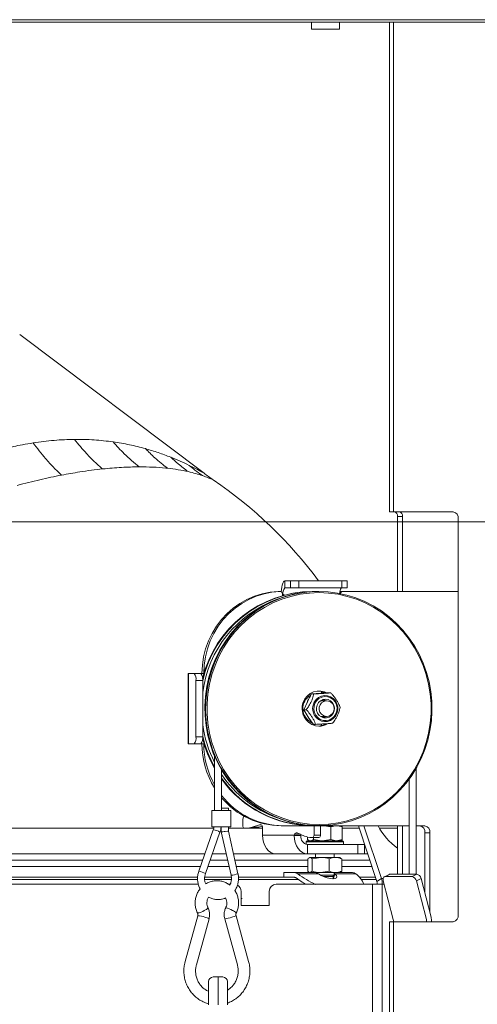
# Model space of a CAD drawing. Extents: x -2749 to 60, y -485 to 2567.
# Drawn here: x -515 to -320, y 2142 to 2562 of the extents above; entities that cross this region are included whole.
import ezdxf

# ---------------------------------------------------------------- set-up
doc = ezdxf.new("R2010")
doc.units = 0
doc.header["$LTSCALE"] = 5
doc.layers.add('SLD-0', color=7, linetype='Continuous')
doc.styles.add('Brunner 2014', font='arial.ttf', dxfattribs={"height": 35})
doc.dimstyles.new('Brunner 2014', dxfattribs={"dimscale": 5, "dimtxt": 35, "dimasz": 5, "dimexe": 3.175, "dimexo": 0, "dimgap": 0.762, "dimtad": 1, "dimdec": 0, "dimrnd": 1e-08, "dimtxsty": 'Brunner 2014', "dimcen": 0.09, "dimdle": 10, "dimclrd": 7, "dimclre": 7, "dimclrt": 7, "dimadec": 1, "dimazin": 2, "dimtfac": 0.666667, "dimtdec": 0, "dimtmove": 0, "dimatfit": 3, "dimldrblk": 'Filled-1', "dimfxl": 1, "dimtolj": 1, "dimlwd": 5, "dimlwe": 5, "dimarcsym": 0})

# ---------------------------------------------------------------- blocks, each defined once
blk = doc.blocks.new('*D203')
at = {"layer": 'Defpoints', "color": 0, "lineweight": 5, "transparency": 16777216}
for p in [(-714.03, 2347.65), (43.69, 2347.65), (-186.38, 1511.12)]:
    blk.add_point(p, dxfattribs=at)
at = {"layer": 'SLD-0', "color": 7, "linetype": 'Continuous', "lineweight": 5, "transparency": 16777216}
for p, q in [((-714.03, 2347.65), (59.57, 2347.65)), ((43.69, 1536.12), (43.69, 2322.65)), ((-186.38, 1511.12), (59.57, 1511.12))]:
    blk.add_line(p, q, dxfattribs=at)
at = {"layer": 'SLD-0', "color": 7, "lineweight": 5, "transparency": 16777216}
for points in [[(39.53, 2322.65), (47.86, 2322.65), (43.69, 2347.65)], [(39.53, 1536.12), (47.86, 1536.12), (43.69, 1511.12)]]:
    blk.add_solid(points, dxfattribs=at)
at = {"layer": 'SLD-0', "color": 7, "transparency": 16777216, "insert": (4.12, 1888.58), "char_height": 35, "attachment_point": 2, "rotation": 90, "style": 'Brunner 2014'}
blk.add_mtext('\\A1;837', dxfattribs=at)
blk = doc.blocks.new('Filled-1')
at = {"color": 0}
for p, q in [((0, 0), (-1, 0.167)), ((-1, 0.167), (-1, -0.167)), ((-1, 0), (0, 0)), ((-1, -0.167), (0, 0))]:
    blk.add_line(p, q, dxfattribs=at)
at = {"color": 0, "flags": 128}
blk.add_lwpolyline([(-1, -0.167), (0, 0), (-1, 0.167), (-1, -0.167)], dxfattribs=at)
at = {"color": 0}
blk.add_solid([(-1, -0.167), (0, 0), (-1, 0.167), (-1, -0.167)], dxfattribs=at)

msp = doc.modelspace()

# ---------------------------------------------------------------- linework, layer by layer
at = {"color": 7, "linetype": 'Continuous', "lineweight": 18}
for p, q in [((-294.88, 2561.97), (-750.38, 2561.97)), ((-390.38, 2560.97), (-671.88, 2560.97)), ((-390.38, 2557.87), (-390.38, 2560.97)), ((-389.88, 2560.97), (-390.38, 2560.97)), ((-389.88, 2560.97), (-388.88, 2560.97)), ((-379.88, 2560.97), (-388.88, 2560.97)), ((-379.88, 2560.97), (-378.88, 2560.97)), ((-378.38, 2560.97), (-378.88, 2560.97)), ((-378.38, 2560.97), (-378.38, 2557.87)), ((-357.1, 2560.97), (-378.38, 2560.97)), ((-357.1, 2560.97), (-357.1, 2351.97)), ((-357.1, 2560.97), (-355.34, 2560.97)), ((-355.34, 2560.97), (-311.15, 2560.97)), ((-355.34, 2560.97), (-355.34, 2351.97)), ((-378.38, 2557.87), (-390.38, 2557.87)), ((-436.15, 2368.41), (-514.75, 2427.65)), ((-357.1, 2351.97), (-355.34, 2351.97)), ((-329.88, 2351.97), (-355.34, 2351.97)), ((-351.45, 2349.97), (-353.57, 2349.97)), ((-353.57, 2349.97), (-353.57, 2317.97)), ((-351.45, 2349.97), (-351.45, 2317.97)), ((-327.76, 2179.97), (-327.76, 2348.97)), ((-401.66, 2319.47), (-401.66, 2322.47)), ((-401.66, 2322.47), (-399.33, 2322.47)), ((-399.33, 2322.47), (-399.33, 2319.47)), ((-395.66, 2322.47), (-399.33, 2322.47)), ((-395.66, 2319.47), (-395.66, 2322.47)), ((-395.66, 2322.47), (-377.31, 2322.47)), ((-377.31, 2322.47), (-377.31, 2319.47)), ((-375.08, 2322.47), (-377.31, 2322.47)), ((-375.08, 2319.47), (-375.08, 2322.47)), ((-404.47, 2317.95), (-404.51, 2317.94)), ((-404.51, 2317.94), (-403.73, 2317.94)), ((-403.69, 2317.95), (-404.47, 2317.95)), ((-402.73, 2316.22), (-402.73, 2316.95)), ((-402.44, 2316.47), (-402.73, 2316.47)), ((-402.44, 2316.47), (-402.44, 2316.3)), ((-401.81, 2316.47), (-402.44, 2316.47)), ((-401.66, 2319.47), (-399.33, 2319.47)), ((-399.33, 2319.47), (-395.66, 2319.47)), ((-395.66, 2319.47), (-377.31, 2319.47)), ((-389.77, 2317.97), (-390.07, 2317.97)), ((-389.77, 2317.97), (-388.65, 2317.96)), ((-387.22, 2317.97), (-387.52, 2317.97)), ((-377.03, 2317.97), (-377.81, 2317.97)), ((-377.31, 2319.47), (-375.08, 2319.47)), ((-345.26, 2317.97), (-377.03, 2317.97)), ((-342.57, 2317.97), (-345.26, 2317.97)), ((-342.57, 2317.97), (-327.76, 2317.97)), ((-442.92, 2282.97), (-442.92, 2252.97)), ((-442.71, 2282.97), (-442.92, 2282.97)), ((-442.71, 2252.97), (-442.71, 2282.97)), ((-440.38, 2282.97), (-442.71, 2282.97)), ((-437.49, 2282.97), (-440.38, 2282.97)), ((-437.49, 2282.97), (-436.25, 2282.97)), ((-437.02, 2282.97), (-436.25, 2282.97)), ((-437.02, 2282.97), (-437.02, 2282.97)), ((-436.25, 2282.97), (-436.25, 2282.97)), ((-439.61, 2279.97), (-436.71, 2279.97)), ((-439.61, 2255.97), (-439.61, 2279.97)), ((-436.71, 2255.97), (-436.71, 2279.97)), ((-391.07, 2274.17), (-391.22, 2274.13)), ((-389.32, 2274.22), (-390.3, 2274.22)), ((-386.47, 2274.47), (-387.72, 2274.47)), ((-386.12, 2274.46), (-385.98, 2275.24)), ((-382.08, 2274.69), (-383.07, 2274.69)), ((-393.72, 2269.73), (-394.09, 2270.08)), ((-393.53, 2267.5), (-392.07, 2270.86)), ((-392.15, 2270.75), (-392.03, 2270.99)), ((-383.86, 2271.29), (-386.52, 2271.29)), ((-386.1, 2271.55), (-385.67, 2271.29)), ((-385.82, 2271.68), (-385.28, 2271.33)), ((-338.99, 2270.45), (-338.92, 2270.46)), ((-394.09, 2265.86), (-393.79, 2266.14)), ((-392.54, 2267.5), (-393.53, 2267.5)), ((-389.53, 2261.25), (-391.68, 2264.38)), ((-391.22, 2261.81), (-391.07, 2261.76)), ((-388.54, 2261.25), (-389.53, 2261.25)), ((-386.52, 2264.64), (-383.86, 2264.64)), ((-385.67, 2264.64), (-386.1, 2264.39)), ((-385.98, 2260.69), (-386.09, 2261.4)), ((-385.28, 2264.61), (-385.82, 2264.26)), ((-442.92, 2252.97), (-442.71, 2252.97)), ((-442.71, 2252.97), (-440.38, 2252.97)), ((-440.38, 2252.97), (-437.49, 2252.97)), ((-436.71, 2255.97), (-439.61, 2255.97)), ((-437.49, 2252.97), (-436.25, 2252.97)), ((-431.68, 2247.73), (-431.68, 2224.53)), ((-428.68, 2224.53), (-428.68, 2241.81)), ((-345.61, 2197.32), (-345.61, 2242.59)), ((-348.61, 2237.93), (-348.61, 2197.32)), ((-432.78, 2224.53), (-432.78, 2217.53)), ((-432.78, 2224.53), (-428.18, 2224.53)), ((-428.68, 2225.53), (-426.89, 2225.53)), ((-428.18, 2224.53), (-424.67, 2224.53)), ((-426.89, 2225.53), (-425.77, 2225.53)), ((-425.77, 2224.53), (-425.77, 2225.53)), ((-424.67, 2217.53), (-424.67, 2224.53)), ((-419.65, 2218.98), (-419.65, 2217.97)), ((-537.38, 2216.97), (-431.89, 2216.97)), ((-432.18, 2216.24), (-438.4, 2198.53)), ((-435.57, 2197.54), (-429.35, 2215.24)), ((-432.78, 2217.53), (-428.18, 2217.53)), ((-428.77, 2217.53), (-428.77, 2215.36)), ((-428.77, 2215.36), (-424.59, 2196.85)), ((-428.18, 2217.53), (-424.67, 2217.53)), ((-425.77, 2215.69), (-425.77, 2217.53)), ((-425.77, 2216.97), (-411.16, 2216.97)), ((-421.66, 2197.51), (-425.77, 2215.69)), ((-415.61, 2217.37), (-412.47, 2218.43)), ((-415.61, 2217.37), (-412.78, 2217.37)), ((-412.78, 2217.37), (-411.36, 2217.85)), ((-411.98, 2218.43), (-412.47, 2218.43)), ((-411.16, 2216.97), (-411.16, 2213.97)), ((-403.21, 2217.97), (-402.44, 2217.97)), ((-402.44, 2217.97), (-390.07, 2217.97)), ((-396.42, 2214.91), (-393.29, 2213.59)), ((-390.07, 2217.97), (-389.77, 2217.97)), ((-389.77, 2217.97), (-387.52, 2217.97)), ((-389.24, 2213.97), (-389.24, 2217.97)), ((-387.52, 2217.97), (-387.22, 2217.97)), ((-387.22, 2217.97), (-348.61, 2217.97)), ((-386.41, 2213.97), (-386.41, 2217.97)), ((-384.91, 2217.97), (-382.05, 2217.49)), ((-382.05, 2217.49), (-380.06, 2217.97)), ((-382.05, 2217.49), (-382.05, 2212.15)), ((-379.1, 2217.97), (-377.25, 2217.49)), ((-377.72, 2217.82), (-377.97, 2217.97)), ((-377.25, 2217.49), (-377.25, 2212.15)), ((-377.25, 2216.97), (-369.94, 2216.97)), ((-370.27, 2217.97), (-362.44, 2194.24)), ((-367.93, 2217.97), (-360.52, 2195.5)), ((-361.35, 2216.97), (-353.57, 2216.97)), ((-353.57, 2217.97), (-353.57, 2197.32)), ((-351.45, 2217.97), (-351.45, 2197.32)), ((-345.61, 2217.97), (-345.26, 2217.97)), ((-345.26, 2217.97), (-342.57, 2217.97)), ((-342.57, 2217.97), (-341.94, 2217.97)), ((-341.94, 2214.97), (-339.81, 2214.97)), ((-341.94, 2189.13), (-341.94, 2214.97)), ((-339.81, 2180.89), (-339.81, 2214.97)), ((-411.16, 2213.97), (-397.71, 2213.97)), ((-397.72, 2213.75), (-397.71, 2213.97)), ((-394.89, 2213.75), (-397.72, 2213.75)), ((-397.6, 2214.31), (-395, 2214.31)), ((-394.88, 2213.97), (-394.89, 2213.75)), ((-392.14, 2211.57), (-392.64, 2211.07)), ((-392.64, 2211.07), (-392.64, 2210.05)), ((-378.99, 2211.07), (-392.64, 2211.07)), ((-392.14, 2211.57), (-379.34, 2211.57)), ((-392.04, 2213.18), (-392.04, 2212.15)), ((-391.56, 2211.88), (-392.04, 2212.15)), ((-391.57, 2211.82), (-391.14, 2211.57)), ((-390.27, 2212.97), (-389.95, 2212.97)), ((-387.12, 2212.97), (-389.95, 2212.97)), ((-389.44, 2212.97), (-389.44, 2212.15)), ((-389.24, 2213.97), (-386.41, 2213.97)), ((-382.05, 2212.15), (-385.75, 2211.57)), ((-377.25, 2212.15), (-379.65, 2211.57)), ((-379.34, 2211.57), (-377.14, 2211.57)), ((-376.64, 2211.07), (-378.99, 2211.07)), ((-378.14, 2211.57), (-377.72, 2211.82)), ((-376.64, 2211.07), (-377.14, 2211.57)), ((-376.64, 2209.97), (-376.64, 2211.07)), ((-392.07, 2205.97), (-392.07, 2209.97)), ((-392.07, 2209.97), (-370.5, 2209.97)), ((-370.5, 2205.97), (-370.5, 2209.97)), ((-370.5, 2209.97), (-367.72, 2209.97)), ((-367.72, 2205.97), (-367.72, 2209.97)), ((-436.75, 2203.23), (-682.85, 2203.23)), ((-435.79, 2205.97), (-537.38, 2205.97)), ((-426.03, 2203.23), (-433.57, 2203.23)), ((-426.65, 2205.97), (-432.61, 2205.97)), ((-405.5, 2205.97), (-423.58, 2205.97)), ((-391.91, 2203.23), (-422.96, 2203.23)), ((-405.5, 2205.97), (-392.07, 2205.97)), ((-392.07, 2205.97), (-370.5, 2205.97)), ((-391.91, 2203.89), (-390.94, 2204.47)), ((-391.91, 2203.89), (-391.91, 2198.55)), ((-391.16, 2204.47), (-391.45, 2204.3)), ((-390.94, 2204.47), (-391.16, 2204.47)), ((-386.34, 2204.47), (-390.94, 2204.47)), ((-389.97, 2203.89), (-386.34, 2204.47)), ((-389.97, 2203.89), (-389.97, 2198.55)), ((-388.66, 2205.97), (-388.66, 2204.47)), ((-380.06, 2204.47), (-386.34, 2204.47)), ((-382.72, 2203.89), (-382.72, 2198.55)), ((-380.66, 2204.47), (-380.66, 2205.97)), ((-378.16, 2204.47), (-380.06, 2204.47)), ((-377.87, 2204.3), (-378.16, 2204.47)), ((-377.41, 2203.89), (-377.93, 2204.2)), ((-377.41, 2203.89), (-377.41, 2198.55)), ((-365.41, 2203.23), (-377.41, 2203.23)), ((-367.72, 2205.97), (-370.5, 2205.97)), ((-366.31, 2205.97), (-367.72, 2205.97)), ((-682.85, 2200.53), (-437.7, 2200.53)), ((-434.52, 2200.53), (-425.42, 2200.53)), ((-422.35, 2200.53), (-391.91, 2200.53)), ((-402.16, 2197.97), (-402.16, 2195.97)), ((-402.16, 2197.97), (-397.55, 2197.97)), ((-397.55, 2197.97), (-389.76, 2197.97)), ((-391.44, 2198.13), (-391.16, 2197.97)), ((-389.97, 2198.55), (-390.94, 2197.97)), ((-386.34, 2197.97), (-389.71, 2197.97)), ((-382.72, 2198.55), (-386.34, 2197.97)), ((-380.06, 2197.97), (-386.34, 2197.97)), ((-380.66, 2196.83), (-380.66, 2197.97)), ((-380.25, 2197.43), (-380.66, 2197.67)), ((-378.16, 2197.97), (-380.06, 2197.97)), ((-378.16, 2197.97), (-377.88, 2198.13)), ((-378.16, 2197.97), (-372.83, 2197.97)), ((-377.93, 2198.22), (-377.41, 2198.55)), ((-377.41, 2200.53), (-364.52, 2200.53)), ((-438.8, 2195.06), (-678.77, 2195.06)), ((-672.6, 2195.97), (-438.83, 2195.97)), ((-435.82, 2195.97), (-424.39, 2195.97)), ((-424.38, 2195.06), (-435.82, 2195.06)), ((-421.43, 2195.97), (-402.16, 2195.97)), ((-395.98, 2195.06), (-421.38, 2195.06)), ((-402.16, 2195.97), (-397.55, 2195.97)), ((-396.14, 2197.43), (-387.31, 2197.43)), ((-386.33, 2196.83), (-380.66, 2196.83)), ((-385.23, 2196.29), (-381.2, 2196.29)), ((-381.2, 2196.29), (-380.66, 2196.83)), ((-380.98, 2195.29), (-381.2, 2196.29)), ((-380.25, 2197.43), (-380.95, 2195.7)), ((-380.61, 2195.32), (-380.95, 2195.7)), ((-380.25, 2197.43), (-371.41, 2197.43)), ((-369.89, 2195.97), (-363.01, 2195.97)), ((-362.71, 2195.06), (-369.12, 2195.06)), ((-362.44, 2194.24), (-360.52, 2195.5)), ((-359.71, 2195.5), (-360.52, 2195.5)), ((-359.69, 2194.41), (-355.47, 2178)), ((-357.2, 2197.22), (-359.19, 2196.19)), ((-356.77, 2197.32), (-358.76, 2196.29)), ((-347.45, 2196.29), (-358.76, 2196.29)), ((-345.46, 2197.32), (-356.77, 2197.32)), ((-347.45, 2196.29), (-345.46, 2197.32)), ((-343.56, 2195.44), (-345.55, 2194.41)), ((-341.33, 2178), (-345.55, 2194.41)), ((-339.33, 2179.02), (-343.56, 2195.44)), ((-438.55, 2192.97), (-692.38, 2192.97)), ((-425, 2192.97), (-425.65, 2192.97)), ((-420.36, 2189.97), (-420.36, 2183.97)), ((-408.36, 2183.97), (-408.36, 2189.97)), ((-364.36, 2192.97), (-405.36, 2192.97)), ((-364.36, 2192.97), (-360.12, 2192.97)), ((-364.36, 1968.17), (-364.36, 2192.97)), ((-360.12, 1968.17), (-360.12, 2192.97)), ((-359.32, 2192.97), (-360.12, 2192.97)), ((-420.36, 2186.97), (-419.88, 2186.97)), ((-420.36, 2183.97), (-408.36, 2183.97)), ((-438.82, 2179.59), (-444.22, 2159.98)), ((-439.4, 2158.65), (-434, 2178.27)), ((-427.33, 2178.27), (-421.93, 2158.65)), ((-417.11, 2159.98), (-422.51, 2179.59)), ((-357.1, 2176.97), (-357.1, 1968.17)), ((-355.34, 2176.97), (-357.1, 2176.97)), ((-355.34, 2176.97), (-341.2, 2176.97)), ((-355.34, 2176.97), (-355.34, 1968.17)), ((-329.88, 2176.97), (-341.2, 2176.97)), ((-434.18, 2141.53), (-434.18, 2151.45)), ((-432.25, 2153.45), (-430.18, 2153.53)), ((-430.18, 2141.53), (-430.18, 2153.53)), ((-430.18, 2153.53), (-428.11, 2153.45)), ((-426.18, 2151.45), (-426.18, 2141.53))]:
    msp.add_line(p, q, dxfattribs=at)
at = {"color": 7, "linetype": 'Continuous', "lineweight": 18, "flags": 128}
for points in [[(-403.18, 2317.79), (-403.1, 2318.77), (-402.95, 2319.8), (-402.76, 2320.71), (-402.52, 2321.46), (-402.26, 2322.01), (-401.96, 2322.35), (-401.66, 2322.47)], [(-404.51, 2317.94), (-407.95, 2317.63), (-411.34, 2316.95), (-414.64, 2315.91), (-417.83, 2314.53), (-420.86, 2312.83), (-423.71, 2310.81), (-426.34, 2308.5), (-428.74, 2305.92), (-430.87, 2303.11), (-432.71, 2300.08), (-434.24, 2296.88), (-435.45, 2293.53), (-436.32, 2290.07), (-436.85, 2286.54), (-437.02, 2282.97)], [(-436.25, 2282.97), (-436.07, 2286.54), (-435.54, 2290.07), (-434.67, 2293.53), (-433.46, 2296.88), (-431.93, 2300.08), (-430.09, 2303.11), (-427.96, 2305.92), (-425.57, 2308.5), (-422.93, 2310.81), (-420.08, 2312.83), (-417.05, 2314.53), (-413.86, 2315.91), (-410.56, 2316.95), (-407.17, 2317.63), (-403.73, 2317.94)], [(-387.52, 2317.97), (-389.54, 2317.93), (-393.57, 2317.57), (-397.56, 2316.88), (-401.48, 2315.84), (-405.3, 2314.46), (-408.99, 2312.75), (-412.54, 2310.74), (-415.91, 2308.42), (-419.08, 2305.82), (-422.03, 2302.95), (-424.73, 2299.84), (-427.18, 2296.5), (-429.35, 2292.97), (-431.22, 2289.26), (-432.79, 2285.4), (-434.04, 2281.42), (-434.96, 2277.34), (-435.55, 2273.2), (-435.81, 2269.02), (-435.72, 2264.83), (-435.3, 2260.66), (-434.54, 2256.55), (-433.45, 2252.52), (-432.04, 2248.59), (-430.32, 2244.8), (-428.3, 2241.18), (-425.99, 2237.74), (-423.41, 2234.51), (-420.58, 2231.52), (-417.52, 2228.78), (-414.25, 2226.32), (-410.79, 2224.15), (-407.16, 2222.29), (-403.4, 2220.75), (-399.53, 2219.54), (-395.57, 2218.67), (-391.56, 2218.14), (-387.52, 2217.97)], [(-387.22, 2317.97), (-383.18, 2317.79), (-379.17, 2317.27), (-375.21, 2316.4), (-371.34, 2315.19), (-367.58, 2313.65), (-363.96, 2311.78), (-360.5, 2309.62), (-357.22, 2307.15), (-354.16, 2304.42), (-351.33, 2301.43), (-348.75, 2298.2), (-346.45, 2294.76), (-344.42, 2291.13), (-342.7, 2287.34), (-341.29, 2283.42), (-340.2, 2279.39), (-339.45, 2275.27), (-339.02, 2271.11), (-338.94, 2266.92), (-339.19, 2262.74), (-339.78, 2258.6), (-340.71, 2254.52), (-341.96, 2250.54), (-343.52, 2246.68), (-345.4, 2242.97), (-347.57, 2239.43), (-350.01, 2236.1), (-352.72, 2232.99), (-355.67, 2230.12), (-358.84, 2227.52), (-362.2, 2225.2), (-365.75, 2223.18), (-369.44, 2221.48), (-373.26, 2220.1), (-377.18, 2219.06), (-381.17, 2218.36), (-385.2, 2218.01), (-389.25, 2218.01), (-393.28, 2218.36), (-397.26, 2219.06), (-401.18, 2220.1), (-405, 2221.48), (-408.7, 2223.18), (-412.24, 2225.2), (-415.61, 2227.52), (-418.78, 2230.12), (-421.73, 2232.99), (-424.44, 2236.1), (-426.88, 2239.43), (-429.05, 2242.97), (-430.92, 2246.68), (-432.49, 2250.54), (-433.74, 2254.52), (-434.66, 2258.6), (-435.26, 2262.74), (-435.51, 2266.92), (-435.42, 2271.11), (-435, 2275.27), (-434.24, 2279.39), (-433.16, 2283.42), (-431.75, 2287.34), (-430.02, 2291.13), (-428, 2294.76), (-425.69, 2298.2), (-423.11, 2301.43), (-420.28, 2304.42), (-417.22, 2307.15), (-413.95, 2309.62), (-410.49, 2311.78), (-406.87, 2313.65), (-403.11, 2315.19), (-399.23, 2316.4), (-395.28, 2317.27), (-391.26, 2317.79), (-387.22, 2317.97)], [(-387.09, 2317.47), (-391.15, 2317.29), (-395.17, 2316.76), (-399.14, 2315.87), (-403.02, 2314.64), (-406.79, 2313.07), (-410.41, 2311.18), (-413.87, 2308.98), (-417.13, 2306.48), (-420.18, 2303.71), (-422.99, 2300.67), (-425.54, 2297.4), (-427.81, 2293.92), (-429.79, 2290.25), (-431.46, 2286.43), (-432.81, 2282.46), (-433.83, 2278.4), (-434.52, 2274.26), (-434.86, 2270.07), (-434.86, 2265.87), (-434.52, 2261.68), (-433.83, 2257.54), (-432.81, 2253.47), (-431.46, 2249.51), (-429.79, 2245.68), (-427.81, 2242.02), (-425.54, 2238.53), (-422.99, 2235.27), (-420.18, 2232.23), (-417.13, 2229.46), (-413.87, 2226.96), (-410.41, 2224.75), (-406.79, 2222.86), (-403.02, 2221.3), (-399.14, 2220.07), (-395.17, 2219.18), (-391.15, 2218.65), (-387.09, 2218.47), (-383.04, 2218.65), (-379.01, 2219.18), (-375.05, 2220.07), (-371.17, 2221.3), (-367.4, 2222.86), (-363.78, 2224.75), (-360.32, 2226.96), (-357.06, 2229.46), (-354.01, 2232.23), (-351.2, 2235.27), (-348.65, 2238.53), (-346.38, 2242.02), (-344.4, 2245.68), (-342.73, 2249.51), (-341.38, 2253.47), (-340.35, 2257.54), (-339.67, 2261.68), (-339.32, 2265.87), (-339.32, 2270.07), (-339.67, 2274.26), (-340.35, 2278.4), (-341.38, 2282.46), (-342.73, 2286.43), (-344.4, 2290.25), (-346.38, 2293.92), (-348.65, 2297.4), (-351.2, 2300.67), (-354.01, 2303.71), (-357.06, 2306.48), (-360.32, 2308.98), (-363.78, 2311.18), (-367.4, 2313.07), (-371.17, 2314.64), (-375.05, 2315.87), (-379.01, 2316.76), (-383.04, 2317.29), (-387.09, 2317.47)], [(-383.97, 2274.73), (-384.78, 2275.08), (-386.31, 2275.43), (-387.88, 2275.43), (-389.41, 2275.08), (-390.83, 2274.4), (-392.08, 2273.41), (-393.09, 2272.18), (-393.82, 2270.75), (-394.24, 2269.18), (-394.33, 2267.56), (-394.07, 2265.96), (-393.49, 2264.46), (-392.62, 2263.11), (-391.48, 2262), (-390.14, 2261.16), (-388.65, 2260.64), (-387.09, 2260.47), (-387.09, 2260.47)], [(-391.09, 2274.23), (-390.86, 2273.81), (-390.75, 2273.66)], [(-384.77, 2273.53), (-383.43, 2273.44), (-382.15, 2273.01), (-381.01, 2272.26), (-380.08, 2271.24), (-379.44, 2270.02), (-379.1, 2268.66), (-379.1, 2267.27), (-379.44, 2265.91), (-380.09, 2264.69), (-381.01, 2263.67), (-382.15, 2262.93), (-383.44, 2262.5), (-384.78, 2262.41), (-386.11, 2262.67), (-387.33, 2263.27), (-388.37, 2264.16), (-389.16, 2265.29), (-389.65, 2266.59), (-389.82, 2267.97), (-389.65, 2269.36), (-389.16, 2270.66), (-388.36, 2271.79), (-387.32, 2272.68), (-386.1, 2273.27), (-384.77, 2273.53)], [(-387.72, 2274.47), (-388.08, 2274.46), (-388.38, 2274.43)], [(-387.43, 2274.39), (-386.84, 2274.46), (-386.47, 2274.47)], [(-386.05, 2274.69), (-385.58, 2274.82), (-385.24, 2275.01)], [(-384.68, 2273.1), (-383.39, 2273.01), (-382.17, 2272.57), (-381.09, 2271.82), (-380.24, 2270.81), (-379.67, 2269.6), (-379.42, 2268.29), (-379.51, 2266.95), (-379.93, 2265.68), (-380.66, 2264.57), (-381.63, 2263.69), (-382.8, 2263.1), (-384.07, 2262.84), (-385.36, 2262.93), (-386.59, 2263.37), (-387.66, 2264.12), (-388.51, 2265.13), (-389.08, 2266.33), (-389.33, 2267.65), (-389.24, 2268.99), (-388.82, 2270.26), (-388.1, 2271.37), (-387.12, 2272.25), (-385.96, 2272.84), (-384.68, 2273.1)], [(-380.52, 2268.22), (-380.76, 2269.38), (-381.33, 2270.42), (-382.16, 2271.24), (-383.19, 2271.78), (-384.33, 2271.97), (-385.47, 2271.81), (-386.51, 2271.3), (-387.37, 2270.5), (-387.95, 2269.48), (-388.23, 2268.32), (-388.15, 2267.13), (-387.75, 2266.01), (-387.04, 2265.07), (-386.1, 2264.39), (-385, 2264.02), (-383.85, 2264.01), (-382.74, 2264.34), (-381.78, 2265), (-381.06, 2265.92), (-380.62, 2267.03), (-380.52, 2268.22)], [(-385.09, 2271.04), (-385.99, 2270.46), (-386.65, 2269.61), (-387.02, 2268.58), (-387.04, 2267.49), (-386.71, 2266.45), (-386.08, 2265.57), (-385.21, 2264.95), (-384.19, 2264.66), (-383.13, 2264.73), (-382.16, 2265.15), (-381.36, 2265.87), (-380.84, 2266.83), (-380.65, 2267.9), (-380.8, 2268.98), (-381.28, 2269.96), (-382.05, 2270.72), (-383.01, 2271.18), (-384.06, 2271.29), (-385.09, 2271.04)], [(-384.3, 2271.29), (-385.26, 2271.78), (-385.41, 2271.82)], [(-391.56, 2264.16), (-391.72, 2264.4), (-391.77, 2264.47)], [(-390.75, 2262.28), (-390.87, 2262.12), (-391.09, 2261.71)], [(-385.41, 2264.12), (-384.82, 2264.34), (-384.3, 2264.64)], [(-412.47, 2218.43), (-412.23, 2218.47), (-411.99, 2218.43), (-411.77, 2218.32), (-411.56, 2218.15), (-411.39, 2217.91), (-411.27, 2217.62), (-411.19, 2217.3), (-411.16, 2216.97)], [(-411.16, 2213.97), (-411.05, 2212.41), (-410.73, 2210.91), (-410.21, 2209.52), (-409.5, 2208.31), (-408.65, 2207.32), (-407.67, 2206.58), (-406.61, 2206.12), (-405.5, 2205.97)], [(-392.07, 2205.97), (-393.15, 2206.12), (-394.2, 2206.56), (-395.16, 2207.27), (-396.01, 2208.23), (-396.72, 2209.41), (-397.25, 2210.76), (-397.59, 2212.22), (-397.72, 2213.75)], [(-387.31, 2197.43), (-386.18, 2196.75), (-384.89, 2196.15), (-383.56, 2195.68), (-382.27, 2195.39), (-381.15, 2195.29), (-380.27, 2195.39), (-379.71, 2195.68), (-379.52, 2196.15), (-379.7, 2196.75), (-380.25, 2197.43)], [(-358.76, 2196.29), (-359.03, 2196.26), (-359.27, 2196.15), (-359.47, 2195.98), (-359.62, 2195.74), (-359.72, 2195.46), (-359.77, 2195.13), (-359.76, 2194.78), (-359.69, 2194.41)], [(-357.2, 2197.22), (-357.04, 2197.28), (-356.77, 2197.32)]]:
    msp.add_lwpolyline(points, dxfattribs=at)
at = {"color": 7, "linetype": 'Continuous', "lineweight": 18}
for centre, radius, start, end in [((-537.38, 2210.97), 187, 36.6023, 55.7773), ((-355.34, 2350.22), 1.79, 351.9505, 78.5782), ((-353.22, 2350.22), 1.79, 351.9505, 78.5782), ((-330.41, 2349.34), 2.68, 351.9505, 78.5782), ((-389.46, 2269.31), 48.66, 90.7154, 166.3099), ((-389.17, 2269.3), 48.68, 90.7098, 167.5981), ((-403.71, 2316.96), 0.982, 358.9725, 91.233), ((-398.96, 2317.17), 3.55, 139.6093, 191.3691), ((-375.21, 2317.43), 3.08, 138.3951, 186.0394), ((-377.81, 2317.03), 0.939, 90.0458, 114.4017), ((-377.02, 2316.99), 0.981, 90.9577, 176.4855), ((-388.26, 2268.71), 48.83, 109.9598, 172.7778), ((-443.09, 2280.67), 3.55, 348.6309, 40.3907), ((-440.19, 2280.67), 3.55, 348.6309, 40.3907), ((-387.43, 2267.97), 6.58, 118.9217, 246.0336), ((-387.75, 2268.42), 7.05, 63.0473, 87.3205), ((-389.39, 2268.05), 5.12, 129.2355, 153.3342), ((-389.39, 2267.89), 5.12, 206.6658, 230.7645), ((-386.71, 2267.87), 50.45, 187.7147, 206.9639), ((-387.75, 2267.53), 7.07, 272.7112, 299.6833), ((-387.1, 2267.53), 7.06, 270.0733, 300.3681), ((-443.09, 2255.27), 3.55, 319.6093, 11.3691), ((-440.19, 2255.27), 3.55, 319.6093, 11.3691), ((-401.15, 2252.92), 35.87, 179.9233, 211.6644), ((-387.37, 2267.78), 50.97, 194.3924, 209.6179), ((-386.99, 2267.81), 51.06, 193.162, 208.9236), ((-400.34, 2252.93), 35.91, 179.9321, 209.2023), ((-388.91, 2266.33), 47.77, 213.6297, 250.3983), ((-389.55, 2265.74), 47.77, 214.9945, 271.0838), ((-389.81, 2265.79), 47.83, 215.6298, 269.6865), ((-402.27, 2251.4), 33.43, 217.8083, 269.7125), ((-403.07, 2251.33), 33.36, 219.8574, 269.7518), ((-408.85, 2219.03), 10.8, 163.3246, 180.2223), ((-432.72, 2210.19), 6.07, 56.323, 84.9369), ((-418.76, 2217.84), 0.893, 171.9505, 258.5782), ((-418.07, 2224.65), 7.68, 270.098, 288.6866), ((-415.24, 2224.65), 7.68, 270.098, 288.6866), ((-396.71, 2214.02), 0.936, 71.865, 161.8465), ((-338.87, 2229.45), 25.72, 206.504, 235.0355), ((-344.59, 2215.34), 2.68, 351.9505, 78.5782), ((-342.47, 2215.34), 2.68, 351.9505, 78.5782), ((-396.48, 2213.78), 1.24, 154.7852, 171.2114), ((-391.41, 2213.4), 3.5, 174.3275, 259.2008), ((-393.62, 2213.77), 1.28, 158.9899, 171.0786), ((-390.24, 2220.75), 7.78, 246.9552, 269.8166), ((-390.12, 2213.84), 0.893, 281.4218, 8.0495), ((-387.3, 2213.84), 0.893, 281.4218, 8.0495), ((-438.94, 2192.48), 6.07, 56.3259, 84.9344), ((-425.06, 2205.74), 8.9, 273.0349, 292.4321), ((-375.28, 2223.9), 35.5, 232.5847, 240.5986), ((-372.35, 2228.95), 39.49, 232.9547, 245.6719), ((-377.51, 2189.24), 10.21, 21.4301, 53.3591), ((-366.31, 2192.98), 4.07, 359.8317, 17.9868), ((-368.26, 2192.99), 8.13, 359.8317, 17.9868), ((-347.84, 2194), 2.33, 10.3199, 80.2419), ((-345.85, 2195.02), 2.33, 10.3199, 80.2419), ((-423.36, 2189.97), 3, 0, 61.0564), ((-405.36, 2189.97), 3, 90, 180), ((-439.58, 2186.76), 6.06, 276.1335, 305.7333), ((-437.04, 2184.99), 3.31, 287.6401, 321.7684), ((-427.9, 2175.96), 7.06, 56.4247, 81.7408), ((-424.99, 2178.7), 3.3, 38.1904, 72.3851), ((-439.4, 2169.57), 10.04, 68.7908, 86.7229), ((-436.59, 2174.08), 4.92, 58.3455, 80.4169), ((-428.28, 2190.01), 11.79, 274.6151, 289.8682), ((-425.1, 2183.82), 4.96, 279.6503, 301.5503), ((-359.47, 2176.98), 4.13, 359.9142, 14.3), ((-345.33, 2176.98), 4.13, 359.9142, 14.3), ((-347.34, 2176.98), 8.26, 359.9142, 14.3), ((-330.41, 2179.59), 2.68, 281.4218, 8.0495), ((-432.18, 2151.45), 2, 92, 180), ((-428.18, 2151.45), 2, 0, 88)]:
    msp.add_arc(centre, radius, start, end, dxfattribs=at)
for start_param, end_param in [(3.144886, 3.400099), (3.400099, 6.286478)]:
    msp.add_ellipse((-427.27, 2215.53), major_axis=(1.5, 0.17), ratio=0.029508, start_param=start_param, end_param=end_param, dxfattribs=at)
for points, knots in [([(-491.41, 2382.86), (-494.28, 2382.78), (-500.05, 2382.61), (-506.02, 2381.77), (-509.03, 2381.35)], [0, 0, 0, 0, 0.496562, 1, 1, 1, 1]), ([(-474.94, 2381.8), (-477.61, 2382.13), (-482.98, 2382.79), (-488.59, 2382.84), (-491.41, 2382.86)], [0, 0, 0, 0, 0.49678, 1, 1, 1, 1]), ([(-479.38, 2370.24), (-480.53, 2371.25), (-482.84, 2373.28), (-486.9, 2377.39), (-489.7, 2380.79), (-491.41, 2382.86)], [0, 0, 0, 0, 0.279726, 0.560213, 1, 1, 1, 1]), ([(-509.03, 2381.35), (-510.52, 2381.1), (-513.32, 2380.64), (-517.26, 2379.82), (-520.63, 2379.03), (-523.4, 2378.33), (-525.56, 2377.75), (-526.79, 2377.4), (-527.3, 2377.25)], [0, 0, 0, 0, 0.248833, 0.465692, 0.649898, 0.800757, 0.917632, 1, 1, 1, 1]), ([(-496.94, 2367.61), (-498.08, 2368.69), (-500.36, 2370.85), (-503.53, 2374.38), (-506.43, 2377.88), (-508.16, 2380.2), (-509.03, 2381.35)], [0, 0, 0, 0, 0.279478, 0.560126, 0.780523, 1, 1, 1, 1]), ([(-461.17, 2378.9), (-463.4, 2379.49), (-467.87, 2380.67), (-472.58, 2381.42), (-474.94, 2381.8)], [0, 0, 0, 0, 0.498689, 1, 1, 1, 1]), ([(-463.83, 2371.13), (-465.98, 2372.92), (-469.81, 2376.12), (-473.37, 2380.06), (-474.94, 2381.8)], [0, 0, 0, 0, 0.56, 1, 1, 1, 1]), ([(-450.37, 2375.26), (-452.11, 2375.92), (-455.59, 2377.26), (-459.31, 2378.35), (-461.17, 2378.9)], [0, 0, 0, 0, 0.499009, 1, 1, 1, 1]), ([(-451.73, 2370.54), (-453.55, 2371.98), (-456.8, 2374.54), (-459.84, 2377.57), (-461.17, 2378.9)], [0, 0, 0, 0, 0.56, 1, 1, 1, 1]), ([(-442.49, 2371.77), (-443.73, 2372.36), (-446.21, 2373.55), (-448.98, 2374.69), (-450.37, 2375.26)], [0, 0, 0, 0, 0.496879, 1, 1, 1, 1]), ([(-442.89, 2369.1), (-444.33, 2370.18), (-446.89, 2372.11), (-449.31, 2374.29), (-450.37, 2375.26)], [0, 0, 0, 0, 0.56, 1, 1, 1, 1]), ([(-479.38, 2370.24), (-480.97, 2370.06), (-484.17, 2369.7), (-489.99, 2368.87), (-494.33, 2368.08), (-496.94, 2367.61)], [0, 0, 0, 0, 0.282353, 0.56687, 1, 1, 1, 1]), ([(-463.83, 2371.13), (-466.31, 2371.09), (-471.26, 2371), (-476.67, 2370.5), (-479.38, 2370.24)], [0, 0, 0, 0, 0.498689, 1, 1, 1, 1]), ([(-451.73, 2370.54), (-451.98, 2370.57), (-453.97, 2370.78), (-457.89, 2371.07), (-461.83, 2371.11), (-463.83, 2371.13)], [0, 0, 0, 0, 0.067738, 0.527179, 1, 1, 1, 1]), ([(-442.89, 2369.1), (-444.28, 2369.39), (-447.05, 2369.97), (-450.17, 2370.35), (-451.73, 2370.54)], [0, 0, 0, 0, 0.501462, 1, 1, 1, 1]), ([(-436.15, 2368.41), (-436.26, 2368.48), (-436.47, 2368.6), (-437.99, 2369.45), (-440, 2370.53), (-441.65, 2371.35), (-442.49, 2371.77)], [0, 0, 0, 0, 0.235789, 0.479933, 0.735312, 1, 1, 1, 1]), ([(-436.83, 2367.41), (-437.91, 2368.19), (-439.84, 2369.58), (-441.68, 2371.1), (-442.49, 2371.77)], [0, 0, 0, 0, 0.56, 1, 1, 1, 1]), ([(-496.94, 2367.61), (-499.99, 2366.99), (-506.13, 2365.75), (-512.56, 2364.07), (-515.8, 2363.22)], [0, 0, 0, 0, 0.494754, 1, 1, 1, 1]), ([(-436.83, 2367.41), (-437.76, 2367.71), (-439.61, 2368.31), (-441.8, 2368.84), (-442.89, 2369.1)], [0, 0, 0, 0, 0.503218, 1, 1, 1, 1]), ([(-432.21, 2365.59), (-432.26, 2365.62), (-432.37, 2365.66), (-433.16, 2366.01), (-434.23, 2366.45), (-435.48, 2366.94), (-436.37, 2367.25), (-436.83, 2367.41)], [0, 0, 0, 0, 0.213052, 0.4230162, 0.6419798, 0.8166244, 1, 1, 1, 1]), ([(-389.32, 2274.22), (-389.47, 2273.63), (-389.7, 2272.7), (-390.33, 2271.14), (-391.04, 2269.75), (-391.81, 2268.53), (-392.33, 2267.81), (-392.54, 2267.5)], [0, 0, 0, 0, 0.299584, 0.463953, 0.629195, 0.843246, 1, 1, 1, 1]), ([(-392.07, 2270.86), (-392.03, 2270.94), (-391.48, 2272.08), (-390.87, 2273.19), (-390.3, 2274.22)], [0, 0, 0, 0, 0.070215, 1, 1, 1, 1]), ([(-390.3, 2274.22), (-390.02, 2274.24), (-388.93, 2274.32), (-387.73, 2274.4), (-386.84, 2274.46)], [0, 0, 0, 0, 0.257551, 1, 1, 1, 1]), ([(-382.08, 2274.69), (-382.2, 2274.68), (-382.72, 2274.64), (-383.65, 2274.56), (-385.06, 2274.47), (-386.56, 2274.37), (-388.01, 2274.29), (-388.94, 2274.24), (-389.32, 2274.22)], [0, 0, 0, 0, 0.075506, 0.324131, 0.480598, 0.636977, 0.851721, 1, 1, 1, 1]), ([(-386.84, 2274.46), (-386.5, 2274.48), (-385.27, 2274.56), (-384, 2274.63), (-383.07, 2274.69)], [0, 0, 0, 0, 0.2686336, 1, 1, 1, 1]), ([(-378.07, 2268.43), (-378.29, 2268.99), (-378.63, 2269.85), (-379.44, 2271.31), (-380.31, 2272.6), (-381.22, 2273.73), (-381.83, 2274.41), (-382.08, 2274.69)], [0, 0, 0, 0, 0.299584, 0.463953, 0.629195, 0.843246, 1, 1, 1, 1]), ([(-391.68, 2264.38), (-391.73, 2264.45), (-392.4, 2265.51), (-392.99, 2266.54), (-393.53, 2267.5)], [0, 0, 0, 0, 0.0702148, 1, 1, 1, 1]), ([(-392.54, 2267.5), (-392.05, 2266.95), (-391.29, 2266.09), (-390.23, 2264.63), (-389.45, 2263.34), (-388.91, 2262.2), (-388.65, 2261.53), (-388.54, 2261.25)], [0, 0, 0, 0, 0.299584, 0.463953, 0.629195, 0.843246, 1, 1, 1, 1]), ([(-381.3, 2261.71), (-380.88, 2262.31), (-380.22, 2263.24), (-379.35, 2264.8), (-378.73, 2266.19), (-378.32, 2267.41), (-378.15, 2268.13), (-378.07, 2268.43)], [0, 0, 0, 0, 0.299584, 0.463953, 0.629195, 0.843246, 1, 1, 1, 1]), ([(-388.54, 2261.25), (-388.16, 2261.27), (-387.23, 2261.32), (-385.78, 2261.4), (-384.29, 2261.49), (-382.87, 2261.59), (-381.94, 2261.66), (-381.42, 2261.7), (-381.3, 2261.71)], [0, 0, 0, 0, 0.148279, 0.363023, 0.519402, 0.675869, 0.924494, 1, 1, 1, 1]), ([(-431.87, 2217.53), (-431.91, 2217.28), (-431.97, 2216.83), (-432.12, 2216.41), (-432.18, 2216.24)], [0, 0, 0, 0, 0.586345, 1, 1, 1, 1]), ([(-429.35, 2215.24), (-429.24, 2215.58), (-428.99, 2216.32), (-428.89, 2217.1), (-428.83, 2217.53)], [0, 0, 0, 0, 0.454084, 1, 1, 1, 1]), ([(-377.25, 2217.49), (-377.35, 2217.58), (-377.51, 2217.72), (-377.67, 2217.77), (-377.73, 2217.79)], [0, 0, 0, 0, 0.674796, 1, 1, 1, 1]), ([(-389.44, 2212.15), (-389.55, 2212.06), (-389.97, 2211.72), (-390.41, 2211.63), (-390.74, 2211.57)], [0, 0, 0, 0, 0.252564, 1, 1, 1, 1]), ([(-385.75, 2211.57), (-385.83, 2211.57), (-387.08, 2211.58), (-388.31, 2211.87), (-389.44, 2212.15)], [0, 0, 0, 0, 0.070215, 1, 1, 1, 1]), ([(-379.65, 2211.57), (-379.7, 2211.57), (-380.51, 2211.58), (-381.31, 2211.87), (-382.05, 2212.15)], [0, 0, 0, 0, 0.070215, 1, 1, 1, 1]), ([(-377.73, 2211.85), (-377.67, 2211.87), (-377.51, 2211.91), (-377.35, 2212.05), (-377.25, 2212.15)], [0, 0, 0, 0, 0.325204, 1, 1, 1, 1]), ([(-390.94, 2204.47), (-390.91, 2204.47), (-390.59, 2204.46), (-390.26, 2204.16), (-389.97, 2203.89)], [0, 0, 0, 0, 0.070215, 1, 1, 1, 1]), ([(-386.34, 2204.47), (-386.25, 2204.47), (-385.03, 2204.46), (-383.83, 2204.16), (-382.72, 2203.89)], [0, 0, 0, 0, 0.070215, 1, 1, 1, 1]), ([(-382.72, 2203.89), (-382.5, 2203.97), (-381.63, 2204.32), (-380.73, 2204.4), (-380.06, 2204.47)], [0, 0, 0, 0, 0.252564, 1, 1, 1, 1]), ([(-380.06, 2204.47), (-379.82, 2204.46), (-378.93, 2204.43), (-378.05, 2204.12), (-377.41, 2203.89)], [0, 0, 0, 0, 0.2646713, 1, 1, 1, 1]), ([(-438.4, 2198.53), (-438.5, 2198.23), (-438.77, 2197.39), (-438.96, 2195.94), (-438.9, 2194.24), (-438.5, 2192.6), (-438.11, 2191.52), (-437.8, 2191.05), (-437.79, 2191.04)], [0, 0, 0, 0, 0.124034, 0.34171, 0.559736, 0.77789, 0.996055, 1, 1, 1, 1]), ([(-390.94, 2197.97), (-390.96, 2197.97), (-391.29, 2197.98), (-391.61, 2198.27), (-391.91, 2198.55)], [0, 0, 0, 0, 0.070215, 1, 1, 1, 1]), ([(-386.34, 2197.97), (-386.43, 2197.97), (-387.65, 2197.98), (-388.85, 2198.27), (-389.97, 2198.55)], [0, 0, 0, 0, 0.070215, 1, 1, 1, 1]), ([(-388.72, 2197.97), (-388.45, 2197.94), (-387.98, 2197.88), (-387.51, 2197.57), (-387.31, 2197.43)], [0, 0, 0, 0, 0.577392, 1, 1, 1, 1]), ([(-380.06, 2197.97), (-380.73, 2198.03), (-381.63, 2198.12), (-382.5, 2198.46), (-382.72, 2198.55)], [0, 0, 0, 0, 0.747436, 1, 1, 1, 1]), ([(-377.41, 2198.55), (-378.05, 2198.32), (-378.93, 2198.01), (-379.82, 2197.98), (-380.06, 2197.97)], [0, 0, 0, 0, 0.7353287, 1, 1, 1, 1]), ([(-435.43, 2193.13), (-435.52, 2193.34), (-435.8, 2193.97), (-435.96, 2195.13), (-435.91, 2196.41), (-435.68, 2197.19), (-435.57, 2197.54)], [0, 0, 0, 0, 0.156968, 0.460298, 0.76307, 1, 1, 1, 1]), ([(-425.15, 2192.65), (-425.6, 2192.96), (-426.52, 2193.6), (-428.1, 2194.2), (-429.77, 2194.53), (-431.47, 2194.54), (-433.14, 2194.23), (-434.48, 2193.75), (-435.19, 2193.28), (-435.43, 2193.13)], [0, 0, 0, 0, 0.149225, 0.304381, 0.459214, 0.61378, 0.768182, 0.922509, 1, 1, 1, 1]), ([(-424.59, 2196.85), (-424.55, 2196.63), (-424.42, 2195.97), (-424.43, 2194.84), (-424.66, 2193.61), (-425.01, 2192.93), (-425.15, 2192.65)], [0, 0, 0, 0, 0.149686, 0.465196, 0.78103, 1, 1, 1, 1]), ([(-423.03, 2190.34), (-422.95, 2190.44), (-422.53, 2190.99), (-422.02, 2192.15), (-421.54, 2193.76), (-421.39, 2195.43), (-421.49, 2196.68), (-421.63, 2197.36), (-421.66, 2197.51)], [0, 0, 0, 0, 0.053261, 0.276984, 0.501024, 0.725335, 0.9382, 1, 1, 1, 1]), ([(-437.79, 2191.04), (-438.02, 2190.76), (-438.61, 2190.03), (-439.27, 2188.66), (-439.78, 2187), (-439.98, 2185.26), (-439.86, 2183.52), (-439.49, 2182), (-439.09, 2181.1), (-438.93, 2180.74)], [0, 0, 0, 0, 0.099638, 0.257239, 0.415159, 0.573363, 0.73179, 0.890346, 1, 1, 1, 1]), ([(-422.4, 2180.74), (-422.26, 2181.06), (-421.87, 2181.9), (-421.5, 2183.36), (-421.35, 2185.1), (-421.52, 2186.84), (-422.01, 2188.51), (-422.53, 2189.7), (-422.95, 2190.25), (-423.02, 2190.35)], [0, 0, 0, 0, 0.103727, 0.275241, 0.447089, 0.619165, 0.791359, 0.963547, 1, 1, 1, 1]), ([(-434.45, 2182.95), (-434.51, 2183.1), (-434.74, 2183.61), (-434.95, 2184.55), (-434.92, 2185.74), (-434.66, 2186.76), (-434.32, 2187.28), (-434.19, 2187.49)], [0, 0, 0, 0, 0.106288, 0.353298, 0.599943, 0.846084, 1, 1, 1, 1]), ([(-434.19, 2187.49), (-433.74, 2187.27), (-432.79, 2186.81), (-431.22, 2186.48), (-429.58, 2186.44), (-428.12, 2186.66), (-427.28, 2187.01), (-426.95, 2187.15)], [0, 0, 0, 0, 0.199283, 0.418474, 0.637391, 0.856141, 1, 1, 1, 1]), ([(-426.95, 2187.15), (-426.84, 2186.95), (-426.55, 2186.42), (-426.38, 2185.4), (-426.42, 2184.24), (-426.66, 2183.42), (-426.85, 2183.02), (-426.88, 2182.95)], [0, 0, 0, 0, 0.1514802, 0.4220534, 0.6911441, 0.9466843, 1, 1, 1, 1]), ([(-434, 2178.27), (-433.93, 2178.57), (-433.75, 2179.34), (-433.75, 2180.63), (-433.99, 2181.9), (-434.31, 2182.65), (-434.45, 2182.95)], [0, 0, 0, 0, 0.1952748, 0.493952, 0.7935254, 1, 1, 1, 1]), ([(-426.88, 2182.95), (-427.01, 2182.66), (-427.33, 2181.94), (-427.58, 2180.68), (-427.58, 2179.38), (-427.4, 2178.59), (-427.33, 2178.27)], [0, 0, 0, 0, 0.195647, 0.493613, 0.792561, 1, 1, 1, 1]), ([(-438.93, 2180.74), (-438.9, 2180.67), (-438.8, 2180.45), (-438.74, 2180.04), (-438.8, 2179.73), (-438.82, 2179.59)], [0, 0, 0, 0, 0.196361, 0.635836, 1, 1, 1, 1]), ([(-422.51, 2179.59), (-422.52, 2179.67), (-422.58, 2179.9), (-422.57, 2180.32), (-422.45, 2180.6), (-422.4, 2180.74)], [0, 0, 0, 0, 0.195726, 0.623944, 1, 1, 1, 1]), ([(-444.22, 2159.98), (-444.32, 2159.58), (-444.59, 2158.49), (-444.79, 2156.66), (-444.73, 2154.51), (-444.36, 2152.39), (-443.69, 2150.35), (-442.73, 2148.43), (-441.51, 2146.68), (-440.05, 2145.14), (-438.38, 2143.83), (-436.55, 2142.81), (-435.13, 2142.2), (-434.31, 2142.04), (-434.18, 2142.01)], [0, 0, 0, 0, 0.053192, 0.146105, 0.239112, 0.332154, 0.425202, 0.518227, 0.611204, 0.704106, 0.796914, 0.889614, 0.982202, 1, 1, 1, 1]), ([(-426.18, 2142.29), (-425.59, 2142.52), (-424.35, 2142.99), (-422.62, 2144.06), (-421, 2145.4), (-419.58, 2146.98), (-418.41, 2148.76), (-417.51, 2150.69), (-416.89, 2152.75), (-416.57, 2154.87), (-416.56, 2157.02), (-416.79, 2158.73), (-417.04, 2159.7), (-417.11, 2159.98)], [0, 0, 0, 0, 0.087417, 0.184108, 0.280876, 0.377742, 0.474718, 0.571803, 0.668992, 0.766268, 0.863613, 0.961004, 1, 1, 1, 1]), ([(-434.18, 2147.28), (-434.23, 2147.3), (-434.81, 2147.5), (-435.81, 2148.15), (-437.11, 2149.24), (-438.17, 2150.58), (-439, 2152.09), (-439.54, 2153.74), (-439.79, 2155.45), (-439.75, 2157.12), (-439.51, 2158.16), (-439.4, 2158.65)], [0, 0, 0, 0, 0.012756, 0.139316, 0.265539, 0.391373, 0.516826, 0.641952, 0.766827, 0.89154, 1, 1, 1, 1]), ([(-421.93, 2158.65), (-421.86, 2158.39), (-421.66, 2157.57), (-421.53, 2156.14), (-421.65, 2154.42), (-422.08, 2152.74), (-422.79, 2151.18), (-423.76, 2149.78), (-424.89, 2148.61), (-425.77, 2148.04), (-426.18, 2147.78)], [0, 0, 0, 0, 0.0642271, 0.2000536, 0.3359274, 0.471743, 0.6075916, 0.74359, 0.8798551, 1, 1, 1, 1])]:
    msp.add_open_spline(points, degree=3, knots=knots, dxfattribs=at)
for points in [[(-432.21, 2365.59), (-432.87, 2366.05), (-434.2, 2366.97), (-435.5, 2367.93), (-436.15, 2368.41)], [(-396.14, 2197.43), (-396.36, 2197.59), (-396.81, 2197.9), (-397.31, 2197.95), (-397.55, 2197.97)], [(-372.83, 2197.97), (-372.58, 2197.95), (-372.08, 2197.9), (-371.64, 2197.59), (-371.41, 2197.43)], [(-396.85, 2195.7), (-396.96, 2195.78), (-397.18, 2195.93), (-397.43, 2195.96), (-397.55, 2195.97)]]:
    msp.add_open_spline(points, degree=3, dxfattribs=at)

# ---------------------------------------------------------------- dimensions: what is measured, and where the dimension line sits
at = {"layer": 'SLD-0', "color": 0}
dim = msp.add_linear_dim(base=(43.69, 2347.65), p1=(-186.38, 1511.12), p2=(-714.03, 2347.65), angle=90, dimstyle='Brunner 2014', dxfattribs=at)
dim.commit()
dim.dimension.update_dxf_attribs({"geometry": '*D203', "text_midpoint": (43.69, 1888.58), "dimtype": 160})

doc.saveas('drawing.dxf')
